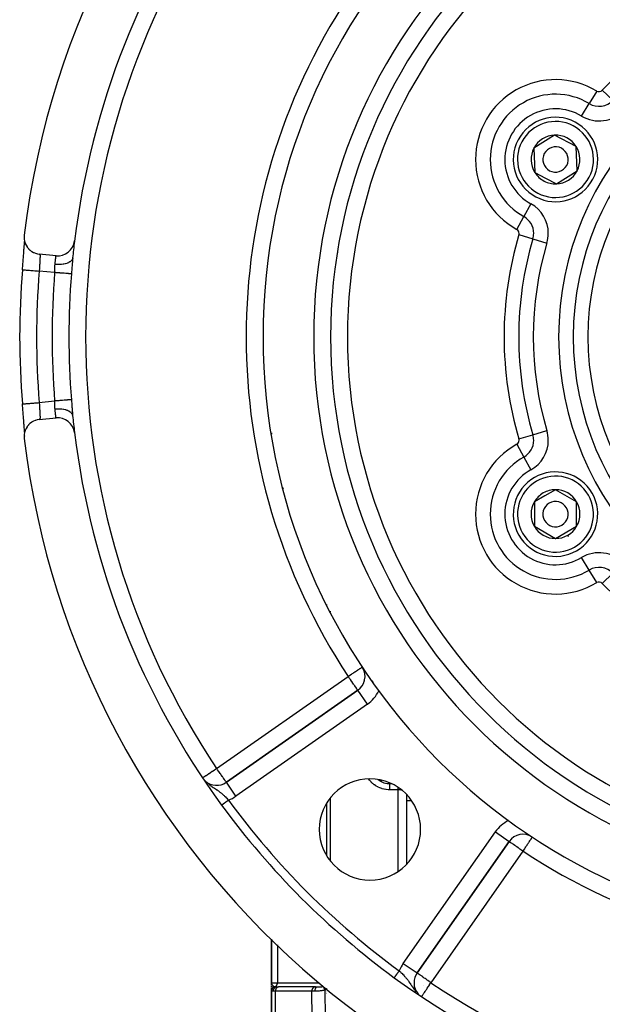
# Model space of a CAD drawing. Units: millimetres. Extents: x -355 to 604, y -416 to 416.
# Drawn here: x 405 to 474, y -18 to 99 of the extents above; entities that cross this region are included whole.
import ezdxf

# ---------------------------------------------------------------- set-up
doc = ezdxf.new("R2010")
doc.units = ezdxf.units.MM
doc.linetypes.add('DASHED', pattern=[9.652, 8.128, -1.524])
doc.layers.add('nevidi', color=4, linetype='DASHED')

msp = doc.modelspace()

# ---------------------------------------------------------------- linework, layer by layer
at = {"color": 2}
for p, q in [((468.13, 84.88), (465.68, 83.35)), ((470.68, 83.54), (468.13, 84.88)), ((465.68, 83.35), (465.79, 80.46)), ((470.79, 80.65), (470.68, 83.54)), ((465.79, 80.46), (467.07, 79.79)), ((468.35, 79.12), (470.79, 80.65)), ((467.07, 79.79), (468.35, 79.12)), ((405.39, 72.54), (405.39, 72.56)), ((405.37, 72.09), (405.38, 72.2)), ((405.38, 72.25), (405.39, 72.29)), ((409.11, 70.6), (407.12, 70.8)), ((442.49, 71), (442.48, 71)), ((442.49, 71), (442.48, 71)), ((407.12, 51.2), (409.11, 51.4)), ((405.37, 49.89), (405.37, 49.91)), ((405.38, 49.73), (405.38, 49.75)), ((405.41, 49.25), (405.41, 49.26)), ((434.61, 49.64), (434.61, 49.46)), ((434.61, 49.46), (434.61, 49.64)), ((435.99, 43.11), (435.97, 43.1)), ((435.97, 43.1), (435.99, 43.11)), ((466.99, 42.17), (465.74, 41.44)), ((468.24, 42.89), (466.99, 42.17)), ((470.74, 41.44), (468.24, 42.89)), ((465.74, 41.44), (465.74, 38.56)), ((470.74, 38.56), (470.74, 41.44)), ((465.74, 38.56), (468.24, 37.11)), ((468.24, 37.11), (470.74, 38.56)), ((450.61, 28.7), (450.61, 28.69)), ((452.61, 25.46), (452.61, 25.45)), ((452.61, 25.45), (452.61, 25.46)), ((446.61, 20.14), (446.61, 20.08)), ((446.61, 20.08), (446.61, 20.05)), ((446.61, 20.08), (446.61, 20.05)), ((444.83, 19.14), (429.27, 8.24)), ((429.27, 8.24), (444.83, 19.14)), ((444.84, 19.14), (444.83, 19.14)), ((447.68, 18.71), (447.63, 18.67)), ((468.61, 9.37), (468.61, 9.37)), ((468.61, 9.37), (468.61, 9.37)), ((429.27, 8.24), (429.27, 8.24)), ((447.25, 8.55), (447.22, 8.58)), ((447.61, 8.5), (447.61, 8.3)), ((448.91, 8.05), (448.61, 8.05)), ((448.91, 8.05), (448.61, 8.05)), ((450.61, 6.79), (450.61, -1.46)), ((450.61, 6.79), (450.61, -1.46)), ((451.85, -14.34), (462.76, 1.22)), ((462.76, 1.22), (451.85, -14.34)), ((465.49, 1.74), (465.5, 1.75)), ((468.61, -0.1), (468.61, -0.11)), ((468.61, -0.1), (468.61, -0.11)), ((434.61, -1.64), (434.61, -1.64)), ((434.61, -1.64), (434.61, -1.64)), ((434.61, -10.35), (434.61, -15.5)), ((434.61, -15.5), (434.61, -10.35)), ((451.85, -14.34), (451.85, -14.34)), ((434.61, -15.55), (434.61, -15.5)), ((434.61, -15.55), (434.61, -15.5)), ((434.61, -15.54), (434.61, -15.5)), ((434.61, -15.54), (434.61, -15.5)), ((434.61, -15.54), (434.61, -15.5)), ((434.61, -15.55), (434.61, -15.5)), ((434.61, -15.55), (434.61, -15.5)), ((434.61, -15.55), (434.61, -15.5)), ((434.61, -15.55), (434.61, -15.5)), ((434.61, -15.55), (434.61, -15.5)), ((434.61, -15.55), (434.61, -15.5)), ((434.61, -15.55), (434.61, -15.5)), ((434.61, -15.55), (434.61, -15.5)), ((434.61, -15.58), (434.61, -15.5)), ((434.61, -15.58), (434.61, -15.5)), ((434.61, -15.58), (434.61, -15.5)), ((434.61, -15.58), (434.61, -15.5)), ((434.61, -15.58), (434.61, -15.5)), ((434.61, -15.58), (434.61, -15.5)), ((434.61, -15.58), (434.61, -15.5)), ((434.61, -15.83), (434.61, -15.5)), ((434.61, -15.53), (434.61, -15.5)), ((434.61, -15.5), (434.61, -15.83)), ((434.61, -15.83), (434.61, -15.5)), ((434.61, -15.54), (434.61, -15.53)), ((434.61, -15.54), (434.61, -15.53)), ((434.61, -15.54), (434.61, -15.53)), ((434.61, -15.54), (434.61, -15.53)), ((434.61, -15.54), (434.61, -15.53)), ((434.61, -15.54), (434.61, -15.53)), ((434.61, -15.54), (434.61, -15.53)), ((434.61, -15.78), (434.61, -15.53)), ((434.61, -15.54), (434.61, -15.54)), ((434.61, -15.55), (434.61, -15.54)), ((434.61, -15.54), (434.61, -15.54)), ((434.61, -15.98), (434.61, -15.91)), ((434.61, -15.91), (434.61, -15.98)), ((434.61, -15.98), (434.61, -15.91)), ((434.61, -16.32), (434.61, -16.07)), ((434.61, -16.07), (434.61, -16.32)), ((434.61, -16.32), (434.61, -16.07)), ((434.61, -16.35), (434.61, -16.19)), ((435.26, -16), (435.46, -16)), ((439.75, -16), (435.44, -16)), ((435.46, -16), (435.44, -16)), ((439.81, -16), (435.46, -16)), ((439.77, -16), (439.75, -16)), ((439.77, -16), (440.04, -16)), ((439.94, -16), (439.93, -16)), ((440.04, -16), (440.03, -16)), ((441.11, -16.22), (441.11, -16.2)), ((441.11, -16.2), (441.11, -16.22)), ((434.61, -16.46), (434.61, -16.37)), ((434.61, -16.37), (434.61, -16.42)), ((434.61, -16.42), (434.61, -16.37)), ((434.61, -16.42), (434.61, -16.4)), ((434.61, -16.44), (434.61, -16.46)), ((434.61, -16.46), (434.61, -16.44)), ((434.61, -16.45), (434.61, -21.55)), ((434.61, -21.55), (434.61, -16.45)), ((441.11, -16.59), (441.11, -16.59)), ((441.11, -16.69), (441.11, -16.69)), ((441.11, -16.71), (441.11, -16.71)), ((441.11, -16.73), (441.11, -16.73)), ((441.11, -16.75), (441.11, -16.75)), ((441.11, -16.76), (441.11, -16.76)), ((441.11, -16.77), (441.11, -16.77)), ((441.11, -16.8), (441.11, -16.8))]:
    msp.add_line(p, q, dxfattribs=at)
for points in [[(405.34, 73.03), (405.32, 72.81), (405.32, 72.81), (405.33, 72.56), (405.34, 72.56), (405.38, 72.32), (405.38, 72.31), (405.45, 72.08), (405.45, 72.07), (405.56, 71.85), (405.56, 71.84), (405.69, 71.64), (405.69, 71.63), (405.84, 71.44), (405.85, 71.43), (406.02, 71.27), (406.03, 71.26), (406.22, 71.12), (406.24, 71.11), (406.44, 70.99), (406.46, 70.99), (406.67, 70.9), (406.69, 70.89), (406.91, 70.83), (406.93, 70.83), (407.12, 70.8)], [(405.32, 71.4), (405.34, 71.58), (405.35, 71.76), (405.36, 71.92), (405.37, 72.07), (405.38, 72.21), (405.38, 72.3)], [(405.12, 68.95), (405.13, 69.1), (405.14, 69.14), (405.16, 69.36), (405.16, 69.4), (405.18, 69.62), (405.18, 69.66), (405.2, 69.88), (405.2, 69.91), (405.22, 70.13), (405.22, 70.16), (405.24, 70.38), (405.24, 70.41), (405.26, 70.62), (405.26, 70.65), (405.28, 70.85), (405.28, 70.88), (405.29, 71.08), (405.3, 71.11), (405.31, 71.3), (405.31, 71.33), (405.33, 71.51), (405.33, 71.53), (405.34, 71.7), (405.35, 71.73), (405.36, 71.89), (405.36, 71.92), (405.37, 72.06), (405.37, 72.07)], [(411.08, 70.34), (411.06, 70.16), (411.06, 70.13), (411.04, 69.96)], [(405.12, 68.95), (405.12, 68.95), (405.12, 68.95)], [(405.36, 50.06), (405.36, 50.08), (405.35, 50.24), (405.35, 50.27), (405.33, 50.43), (405.33, 50.46), (405.32, 50.64), (405.31, 50.67), (405.3, 50.85), (405.3, 50.89), (405.28, 51.08), (405.28, 51.11), (405.26, 51.31), (405.26, 51.34), (405.24, 51.55), (405.24, 51.58), (405.22, 51.8), (405.22, 51.83), (405.2, 52.05), (405.2, 52.08), (405.18, 52.3), (405.18, 52.34), (405.16, 52.56), (405.16, 52.6), (405.14, 52.82), (405.14, 52.86), (405.12, 53.05)], [(405.12, 53.05), (405.12, 53.05), (405.12, 53.05)], [(411.04, 52.04), (411.05, 51.9), (411.06, 51.87), (411.07, 51.67), (411.08, 51.66)], [(407.12, 51.2), (406.91, 51.17), (406.89, 51.16), (406.67, 51.1), (406.65, 51.1), (406.44, 51.01), (406.42, 51), (406.22, 50.88), (406.21, 50.87), (406.02, 50.73), (406.01, 50.72), (405.84, 50.56), (405.84, 50.55), (405.69, 50.36), (405.68, 50.35), (405.56, 50.15), (405.55, 50.14), (405.45, 49.92), (405.45, 49.92), (405.38, 49.68), (405.38, 49.68), (405.34, 49.44), (405.33, 49.43), (405.32, 49.19), (405.32, 49.18), (405.34, 48.97)], [(405.38, 49.7), (405.38, 49.79), (405.37, 49.92), (405.36, 50.08), (405.35, 50.24), (405.34, 50.41), (405.32, 50.6)], [(448.61, 8.05), (448.47, 8.05), (448.3, 8.07), (448.13, 8.1), (447.97, 8.15), (447.81, 8.21), (447.65, 8.28), (447.5, 8.36), (447.36, 8.46), (447.23, 8.57)], [(434.61, -15.5), (434.61, -15.53), (434.61, -15.54)]]:
    msp.add_lwpolyline(points, dxfattribs=at)
for centre, radius, start, end in [((504.61, 61), 100, 6.9085, 173.0915), ((504.61, 61), 71, 0, 180), ((504.61, 61), 65, 0, 180), ((504.61, 61), 63, 0, 180), ((504.61, 61), 94, 143.8465, 173.0671), ((468.24, 82), 5, 62.2029, 242.2029), ((468.24, 82), 5, 242.2029, 62.2029), ((468.24, 82), 2.89, 92.2029, 152.2029), ((468.24, 82), 2.89, 32.2029, 92.2029), ((468.24, 82), 2.89, 152.2029, 212.2029), ((468.24, 82), 2.77, 146.9507, 146.9991), ((468.24, 82), 1.5, 62.2029, 242.2029), ((468.24, 82), 1.5, 242.2029, 62.2029), ((468.24, 82), 2.89, 332.2029, 32.2029), ((468.24, 82), 2.89, 212.2029, 242.2029), ((468.24, 82), 2.89, 272.2029, 332.2029), ((468.24, 82), 2.77, 338.4704, 338.4977), ((468.24, 82), 3, 228.6606, 228.7194), ((468.24, 82), 2.89, 242.2029, 272.2029), ((409.31, 72.59), 2, 264.2608, 353.0671), ((504.61, 61), 94, 173.1057, 174.2987), ((504.61, 61), 99.81, 175.4325, 184.5675), ((504.61, 61), 71, 180, 0), ((504.61, 61), 65, 180, 0), ((504.61, 61), 63, 180, 0), ((409.31, 49.41), 2, 6.9329, 95.7392), ((504.61, 61), 94, 185.7013, 186.9142), ((504.61, 61), 94, 186.9166, 186.9285), ((504.61, 61), 94, 186.9329, 216.1535), ((504.61, 61), 100, 186.9085, 353.0915), ((468.24, 40), 5, 120.001, 300.001), ((468.24, 40), 5, 300.001, 120.001), ((468.24, 40), 2.89, 120.001, 150.001), ((468.24, 40), 2.89, 90.001, 120.001), ((468.24, 40), 2.89, 30.001, 90.001), ((468.24, 40), 2.89, 150.001, 210.001), ((468.24, 40), 1.5, 120.001, 300.001), ((468.24, 40), 1.5, 300.001, 120.001), ((468.24, 40), 2.89, 330.001, 30.001), ((468.24, 40), 2.89, 210.001, 270.001), ((468.24, 40), 2.89, 270.001, 330.001), ((468.24, 40), 2.77, 216.2646, 216.2923), ((468.24, 40), 3, 299.434, 300.001), ((468.24, 40), 3, 300.001, 300.5678), ((443.69, 20.78), 2, 305, 30.7787), ((428.12, 9.88), 2, 227.5857, 305), ((446.27, 2.66), 6, 0, 180), ((504.61, 61), 94, 216.1535, 233.8465), ((446.27, 2.66), 6, 180, 0), ((464.39, 0.08), 2, 56.5699, 145), ((504.61, 61), 94, 233.8465, 306.1535), ((453.49, -15.49), 2, 145, 180), ((453.49, -15.49), 2, 180, 222.0928)]:
    msp.add_arc(centre, radius, start, end, dxfattribs=at)
at = {"layer": 'nevidi', "color": 7, "linetype": 'Continuous'}
for p, q in [((473.12, 90.11), (472.22, 88.63)), ((473.78, 90.2), (475.04, 89.01)), ((471.33, 87.14), (472.22, 88.63)), ((465.33, 76.75), (464.49, 75.24)), ((463.65, 73.72), (464.49, 75.24)), ((463.91, 73.1), (465.57, 72.61)), ((465.57, 72.61), (467.23, 72.11)), ((408.94, 68.6), (407.11, 68.79)), ((407.11, 53.21), (408.94, 53.4)), ((463.91, 48.9), (465.57, 49.39)), ((465.57, 49.39), (467.23, 49.89)), ((463.65, 48.28), (464.49, 46.76)), ((464.49, 46.76), (465.33, 45.25)), ((436.01, 43.03), (435.99, 43.01)), ((436.87, 38.37), (436.87, 38.37)), ((472.22, 33.37), (471.33, 34.86)), ((473.12, 31.89), (472.22, 33.37)), ((473.78, 31.8), (475.04, 32.99)), ((441.17, 29.19), (441.17, 29.29)), ((441.56, 28.49), (441.56, 28.37)), ((454.61, 22.8), (454.61, 22.79)), ((445.67, 21.04), (445.67, 21.05)), ((445.74, 21.31), (445.74, 21.32)), ((428.12, 9.88), (443.69, 20.78)), ((445.61, 20.23), (445.61, 20.24)), ((445.67, 20.51), (445.67, 20.51)), ((445.98, 17.51), (444.84, 19.14)), ((445.98, 17.51), (430.41, 6.61)), ((441.56, 16.87), (441.56, 16.87)), ((466.61, 10.84), (466.61, 10.84)), ((430.41, 6.61), (429.27, 8.24)), ((449.61, 7.34), (448.61, 7.34)), ((449.61, 7.34), (449.61, 7.65)), ((449.61, -2.32), (449.61, 7.34)), ((470.61, 8.01), (470.61, 8.01)), ((441.56, 6.35), (441.56, -1.02)), ((451.21, 6.05), (450.61, 6.05)), ((441.17, -0.48), (441.17, 5.81)), ((450.22, -13.2), (461.12, 2.37)), ((461.12, 2.37), (462.76, 1.22)), ((464.39, 0.08), (453.49, -15.49)), ((466.61, 1.09), (466.61, 1.06)), ((435.31, -2.4), (435.31, -2.4)), ((435.31, -11.01), (435.31, -15.51)), ((450.22, -13.2), (451.85, -14.34)), ((435.61, -16.02), (435.61, -16.03)), ((439.75, -16), (439.73, -16)), ((449.61, -15.21), (449.61, -15.2)), ((450.85, -15.42), (450.84, -15.42)), ((451.5, -15.57), (451.49, -15.57)), ((451.61, -16.16), (451.61, -16.16)), ((452.56, -15.88), (452.56, -15.88)), ((435.08, -16.5), (434.81, -16.5)), ((435.08, -21.5), (435.08, -16.5)), ((439.39, -16.5), (435.08, -16.5)), ((451.61, -16.44), (451.61, -16.44)), ((451.61, -16.45), (451.61, -16.45)), ((451.61, -16.47), (451.61, -16.47))]:
    msp.add_line(p, q, dxfattribs=at)
for points in [[(407.18, 70.79), (407.18, 70.79), (407.18, 70.79), (407.19, 70.78), (407.19, 70.78), (407.19, 70.77), (407.19, 70.76), (407.2, 70.76), (407.2, 70.74), (407.2, 70.73), (407.2, 70.72), (407.2, 70.7), (407.2, 70.7), (407.21, 70.66), (407.21, 70.65), (407.21, 70.63), (407.21, 70.61), (407.21, 70.6), (407.21, 70.55), (407.21, 70.55), (407.21, 70.51), (407.21, 70.49), (407.21, 70.48), (407.21, 70.42), (407.21, 70.41), (407.2, 70.35), (407.2, 70.34), (407.2, 70.33), (407.2, 70.26), (407.2, 70.25), (407.2, 70.17), (407.2, 70.17), (407.2, 70.16), (407.19, 70.07), (407.19, 70.06), (407.19, 69.97), (407.19, 69.97), (407.19, 69.96), (407.18, 69.87), (407.18, 69.85), (407.17, 69.76), (407.17, 69.74), (407.17, 69.74), (407.17, 69.64), (407.17, 69.63), (407.16, 69.52), (407.16, 69.51), (407.16, 69.5), (407.15, 69.4), (407.15, 69.39), (407.14, 69.28), (407.14, 69.26), (407.14, 69.24), (407.14, 69.15), (407.14, 69.14), (407.13, 69.03), (407.13, 69.01), (407.13, 68.98), (407.12, 68.9), (407.12, 68.88), (407.11, 68.79)], [(408.99, 69.57), (409, 69.65), (409, 69.66), (409.01, 69.76), (409.01, 69.77), (409.01, 69.78), (409.02, 69.86), (409.02, 69.87), (409.03, 69.95), (409.03, 69.97), (409.03, 69.99), (409.04, 70.04), (409.04, 70.06), (409.05, 70.13), (409.05, 70.14), (409.06, 70.17), (409.06, 70.21), (409.06, 70.22), (409.07, 70.28), (409.07, 70.29), (409.07, 70.32), (409.08, 70.35), (409.08, 70.35), (409.09, 70.4), (409.09, 70.41), (409.09, 70.44), (409.09, 70.46), (409.09, 70.46), (409.1, 70.5), (409.1, 70.5), (409.1, 70.53), (409.1, 70.54), (409.1, 70.54), (409.11, 70.56), (409.11, 70.57), (409.11, 70.58), (409.11, 70.58), (409.11, 70.58), (409.11, 70.59), (409.11, 70.6), (409.11, 70.6)], [(411.08, 70.34), (411.07, 70.33), (411.05, 70.24), (411.05, 70.23), (411.04, 70.2), (411, 70.12), (410.99, 70.11), (410.97, 70.08), (410.9, 70), (410.89, 69.99), (410.87, 69.97), (410.78, 69.9), (410.77, 69.89), (410.74, 69.87), (410.62, 69.8), (410.61, 69.79), (410.58, 69.78), (410.44, 69.72), (410.42, 69.71), (410.39, 69.7), (410.23, 69.66), (410.22, 69.65), (410.18, 69.64), (410.01, 69.6), (409.99, 69.6), (409.94, 69.59), (409.76, 69.57), (409.74, 69.57), (409.7, 69.57), (409.51, 69.55), (409.48, 69.55), (409.44, 69.55), (409.24, 69.56), (409.22, 69.56), (409.17, 69.56), (408.99, 69.57)], [(405.12, 68.95), (405.13, 68.95), (405.15, 68.95), (405.15, 68.95), (405.16, 68.94), (405.21, 68.94), (405.21, 68.94), (405.23, 68.94), (405.29, 68.93), (405.3, 68.93), (405.32, 68.93), (405.41, 68.92), (405.41, 68.92), (405.45, 68.92), (405.55, 68.91), (405.56, 68.91), (405.6, 68.91), (405.72, 68.9), (405.73, 68.9), (405.77, 68.9), (405.91, 68.88), (405.92, 68.88), (405.97, 68.88), (406.12, 68.87), (406.13, 68.87), (406.18, 68.86), (406.35, 68.85), (406.36, 68.85), (406.41, 68.84), (406.58, 68.83), (406.6, 68.83), (406.65, 68.83), (406.83, 68.81), (406.85, 68.81), (406.9, 68.81), (407.08, 68.79), (407.1, 68.79), (407.11, 68.79)], [(408.94, 68.6), (408.95, 68.71), (408.95, 68.72), (408.95, 68.79), (408.96, 68.84), (408.96, 68.85), (408.96, 68.96), (408.96, 68.98), (408.96, 69.06), (408.96, 69.09), (408.96, 69.11), (408.97, 69.21), (408.97, 69.23), (408.97, 69.31), (408.97, 69.34), (408.97, 69.35), (408.98, 69.45), (408.98, 69.47), (408.99, 69.56), (408.99, 69.57), (408.99, 69.57)], [(411.04, 69.96), (411.04, 69.93), (411.04, 69.9), (411.02, 69.7), (411.02, 69.67), (411, 69.46), (411, 69.43), (410.98, 69.21), (410.98, 69.18), (410.96, 68.96), (410.96, 68.93), (410.94, 68.71), (410.94, 68.68), (410.92, 68.46), (410.92, 68.45)], [(410.92, 68.45), (410.91, 68.45), (410.88, 68.45), (410.88, 68.45), (410.84, 68.45), (410.81, 68.46), (410.81, 68.46), (410.74, 68.46), (410.71, 68.46), (410.7, 68.46), (410.61, 68.47), (410.59, 68.47), (410.57, 68.48), (410.45, 68.48), (410.44, 68.49), (410.42, 68.49), (410.26, 68.5), (410.25, 68.5), (410.07, 68.52), (410.05, 68.52), (410.05, 68.52), (409.86, 68.53), (409.84, 68.53), (409.82, 68.54), (409.63, 68.55), (409.61, 68.55), (409.57, 68.56), (409.4, 68.57), (409.38, 68.57), (409.31, 68.58), (409.16, 68.59), (409.14, 68.59), (409.04, 68.6), (408.94, 68.6)], [(405.12, 53.05), (405.13, 53.05), (405.13, 53.05), (405.15, 53.05), (405.16, 53.06), (405.18, 53.06), (405.21, 53.06), (405.23, 53.06), (405.25, 53.06), (405.3, 53.07), (405.32, 53.07), (405.35, 53.07), (405.41, 53.08), (405.45, 53.08), (405.48, 53.08), (405.56, 53.09), (405.6, 53.09), (405.64, 53.09), (405.73, 53.1), (405.77, 53.1), (405.82, 53.11), (405.92, 53.12), (405.97, 53.12), (406.02, 53.12), (406.13, 53.13), (406.18, 53.14), (406.24, 53.14), (406.36, 53.15), (406.41, 53.16), (406.47, 53.16), (406.6, 53.17), (406.65, 53.17), (406.72, 53.18), (406.85, 53.19), (406.9, 53.19), (406.97, 53.2), (407.1, 53.21), (407.11, 53.21)], [(407.11, 53.21), (407.12, 53.14), (407.12, 53.12), (407.13, 53.02), (407.13, 53.01), (407.13, 52.99), (407.13, 52.88), (407.14, 52.86), (407.14, 52.76), (407.14, 52.75), (407.14, 52.74), (407.15, 52.63), (407.15, 52.61), (407.16, 52.51), (407.16, 52.5), (407.16, 52.49), (407.16, 52.39), (407.17, 52.37), (407.17, 52.27), (407.17, 52.26), (407.17, 52.26), (407.18, 52.16), (407.18, 52.15), (407.18, 52.06), (407.19, 52.04), (407.19, 52.03), (407.19, 51.95), (407.19, 51.94), (407.2, 51.86), (407.2, 51.84), (407.2, 51.83), (407.2, 51.77), (407.2, 51.75), (407.2, 51.68), (407.2, 51.67), (407.2, 51.65), (407.21, 51.6), (407.21, 51.59), (407.21, 51.53), (407.21, 51.52), (407.21, 51.49), (407.21, 51.46), (407.21, 51.45), (407.21, 51.4), (407.21, 51.4), (407.21, 51.37), (407.21, 51.35), (407.21, 51.35), (407.2, 51.31), (407.2, 51.3), (407.2, 51.28), (407.2, 51.27), (407.2, 51.27), (407.2, 51.24), (407.2, 51.24), (407.19, 51.23), (407.19, 51.22), (407.19, 51.22), (407.18, 51.21), (407.18, 51.21), (407.18, 51.21)], [(410.92, 53.55), (410.91, 53.55), (410.89, 53.55), (410.88, 53.55), (410.84, 53.55), (410.82, 53.54), (410.81, 53.54), (410.74, 53.54), (410.72, 53.54), (410.71, 53.54), (410.61, 53.53), (410.6, 53.53), (410.59, 53.53), (410.45, 53.52), (410.45, 53.51), (410.44, 53.51), (410.28, 53.5), (410.26, 53.5), (410.09, 53.49), (410.07, 53.48), (410.05, 53.48), (409.88, 53.47), (409.86, 53.47), (409.82, 53.46), (409.65, 53.45), (409.63, 53.45), (409.57, 53.44), (409.42, 53.43), (409.4, 53.43), (409.31, 53.42), (409.18, 53.41), (409.16, 53.41), (409.04, 53.4), (408.94, 53.4)], [(408.99, 52.43), (408.99, 52.44), (408.98, 52.52), (408.98, 52.53), (408.97, 52.64), (408.97, 52.65), (408.97, 52.69), (408.97, 52.76), (408.97, 52.77), (408.96, 52.88), (408.96, 52.9), (408.96, 52.94), (408.96, 53.01), (408.96, 53.02), (408.96, 53.13), (408.96, 53.15), (408.95, 53.21), (408.95, 53.26), (408.95, 53.28), (408.94, 53.39), (408.94, 53.4)], [(410.92, 53.55), (410.94, 53.35), (410.94, 53.32), (410.96, 53.1), (410.96, 53.07), (410.98, 52.86), (410.98, 52.82), (410.99, 52.61), (411, 52.58), (411.01, 52.37), (411.02, 52.34), (411.03, 52.13), (411.04, 52.1), (411.04, 52.04)], [(411.08, 51.66), (411.06, 51.75), (411.05, 51.77), (411.05, 51.78), (411, 51.87), (410.99, 51.89), (410.98, 51.9), (410.91, 51.99), (410.89, 52.01), (410.88, 52.02), (410.79, 52.09), (410.77, 52.11), (410.75, 52.12), (410.64, 52.19), (410.61, 52.21), (410.59, 52.21), (410.46, 52.27), (410.42, 52.29), (410.41, 52.29), (410.26, 52.34), (410.22, 52.35), (410.2, 52.35), (410.03, 52.39), (409.99, 52.4), (409.97, 52.4), (409.79, 52.43), (409.74, 52.43), (409.72, 52.43), (409.53, 52.44), (409.48, 52.45), (409.46, 52.45), (409.27, 52.44), (409.22, 52.44), (409.2, 52.44), (409, 52.43), (408.99, 52.43)], [(409.11, 51.4), (409.11, 51.4), (409.11, 51.4), (409.11, 51.41), (409.11, 51.42), (409.11, 51.42), (409.11, 51.43), (409.11, 51.43), (409.1, 51.46), (409.1, 51.46), (409.1, 51.47), (409.1, 51.49), (409.1, 51.5), (409.09, 51.53), (409.09, 51.54), (409.09, 51.56), (409.09, 51.58), (409.09, 51.59), (409.08, 51.64), (409.08, 51.65), (409.07, 51.68), (409.07, 51.7), (409.07, 51.71), (409.06, 51.77), (409.06, 51.78), (409.06, 51.83), (409.05, 51.85), (409.05, 51.86), (409.04, 51.93), (409.04, 51.94), (409.03, 52.01), (409.03, 52.02), (409.03, 52.03), (409.02, 52.12), (409.02, 52.13), (409.01, 52.22), (409.01, 52.22), (409.01, 52.23), (409, 52.32), (409, 52.34), (408.99, 52.43)], [(443.69, 20.78), (443.81, 20.86), (443.85, 20.89), (443.88, 20.91), (444.07, 21.03), (444.14, 21.08), (444.19, 21.11), (444.28, 21.17), (444.38, 21.24), (444.48, 21.31), (444.56, 21.36), (444.6, 21.38), (444.67, 21.43), (444.79, 21.51), (444.84, 21.55), (444.92, 21.59), (444.95, 21.61), (445, 21.65), (445.08, 21.7), (445.12, 21.73), (445.18, 21.77), (445.22, 21.8), (445.26, 21.82), (445.26, 21.82), (445.3, 21.85), (445.31, 21.86), (445.34, 21.88), (445.35, 21.88), (445.36, 21.88)], [(444.83, 19.14), (444.83, 19.15), (444.82, 19.16), (444.82, 19.16), (444.8, 19.19), (444.8, 19.19), (444.79, 19.2), (444.77, 19.23), (444.74, 19.28), (444.73, 19.29), (444.69, 19.35), (444.67, 19.38), (444.67, 19.38), (444.59, 19.49), (444.59, 19.5), (444.56, 19.54), (444.48, 19.65), (444.48, 19.66), (444.41, 19.75), (444.36, 19.82), (444.32, 19.88), (444.25, 19.97), (444.23, 20), (444.12, 20.17), (444.09, 20.2), (444.09, 20.21), (443.95, 20.41), (443.92, 20.45), (443.87, 20.52), (443.8, 20.63), (443.74, 20.71), (443.69, 20.78)], [(446.41, 20.34), (446.42, 20.33), (446.44, 20.32), (446.47, 20.3), (446.49, 20.29), (446.5, 20.28), (446.52, 20.25)], [(446.59, 20.17), (446.6, 20.13), (446.6, 20.13), (446.61, 20.12), (446.61, 20.08), (446.61, 20.08)], [(426.5, 8.8), (426.54, 8.83), (426.55, 8.83), (426.55, 8.84), (426.62, 8.88), (426.62, 8.88), (426.72, 8.95), (426.73, 8.95), (426.84, 9.03), (426.87, 9.04), (426.89, 9.06), (426.99, 9.13), (427.03, 9.15), (427.17, 9.25), (427.2, 9.27), (427.25, 9.3), (427.38, 9.39), (427.4, 9.4), (427.6, 9.54), (427.61, 9.54), (427.62, 9.55), (427.82, 9.68), (427.86, 9.71), (428, 9.8), (428.04, 9.83), (428.12, 9.88)], [(429.27, 8.24), (429.26, 8.25), (429.26, 8.26), (429.25, 8.26), (429.24, 8.28), (429.24, 8.29), (429.23, 8.3), (429.21, 8.33), (429.17, 8.37), (429.17, 8.38), (429.13, 8.44), (429.11, 8.46), (429.1, 8.47), (429.04, 8.57), (429.02, 8.6), (429, 8.63), (428.93, 8.72), (428.91, 8.75), (428.85, 8.84), (428.8, 8.92), (428.79, 8.92), (428.69, 9.06), (428.67, 9.1), (428.6, 9.19), (428.53, 9.3), (428.53, 9.3), (428.38, 9.51), (428.38, 9.52), (428.35, 9.55), (428.23, 9.73), (428.18, 9.8), (428.12, 9.88)], [(426.83, 8.31), (426.85, 8.3), (426.87, 8.28)], [(426.98, 8.18), (427.06, 8.1), (427.08, 8.09)], [(448.61, 7.34), (448.44, 7.35), (448.41, 7.35), (448.19, 7.37), (448.16, 7.38), (447.94, 7.42), (447.91, 7.42), (447.7, 7.48), (447.66, 7.49), (447.46, 7.57), (447.43, 7.58), (447.23, 7.67), (447.2, 7.69), (447.01, 7.79), (446.98, 7.81), (446.8, 7.93), (446.77, 7.95), (446.61, 8.09), (446.58, 8.11), (446.43, 8.26), (446.4, 8.28), (446.26, 8.44), (446.24, 8.47), (446.23, 8.48), (446.11, 8.64), (446.11, 8.65)], [(427.15, 8.03), (427.23, 7.97), (427.28, 7.93), (427.31, 7.91), (427.37, 7.86), (427.5, 7.77), (427.55, 7.74), (427.56, 7.73), (427.58, 7.72), (427.7, 7.64), (427.78, 7.58), (427.84, 7.55), (427.85, 7.54), (427.9, 7.51), (427.98, 7.46), (428.09, 7.38), (428.12, 7.36), (428.16, 7.33), (428.17, 7.33), (428.27, 7.26), (428.34, 7.21), (428.38, 7.18), (428.45, 7.13), (428.51, 7.08), (428.56, 7.04), (428.61, 7), (428.62, 6.99), (428.68, 6.94), (428.78, 6.86), (428.84, 6.8), (428.84, 6.8), (428.94, 6.72), (429, 6.66), (429.06, 6.6), (429.09, 6.57), (429.12, 6.54), (429.15, 6.51), (429.25, 6.42), (429.27, 6.39), (429.31, 6.36), (429.4, 6.26), (429.46, 6.2), (429.48, 6.18), (429.52, 6.13)], [(448.61, 7.34), (448.61, 7.42), (448.61, 7.43), (448.61, 7.45), (448.61, 7.54), (448.61, 7.54), (448.61, 7.56), (448.61, 7.65), (448.61, 7.65), (448.61, 7.67), (448.61, 7.75), (448.61, 7.75), (448.61, 7.77), (448.61, 7.84), (448.61, 7.84), (448.61, 7.85), (448.61, 7.91), (448.61, 7.91), (448.61, 7.92), (448.61, 7.97), (448.61, 7.97), (448.61, 7.98), (448.61, 8.01), (448.61, 8.02), (448.61, 8.02), (448.61, 8.04), (448.61, 8.04), (448.61, 8.04), (448.61, 8.05), (448.61, 8.05)], [(450.05, 7.31), (449.97, 7.32), (449.96, 7.32), (449.84, 7.33), (449.84, 7.34), (449.72, 7.34), (449.7, 7.34), (449.61, 7.34)], [(428.71, 5.55), (428.71, 5.55), (428.71, 5.55), (428.72, 5.55), (428.72, 5.55), (428.72, 5.55), (428.72, 5.55), (428.72, 5.55), (428.73, 5.56), (428.73, 5.56), (428.73, 5.56), (428.74, 5.57), (428.74, 5.57), (428.75, 5.57), (428.75, 5.57), (428.75, 5.57), (428.76, 5.58), (428.76, 5.58), (428.78, 5.59), (428.78, 5.59), (428.79, 5.6), (428.79, 5.6), (428.79, 5.6), (428.81, 5.61), (428.81, 5.62), (428.82, 5.63), (428.83, 5.63), (428.84, 5.64), (428.85, 5.64), (428.85, 5.64), (428.86, 5.65), (428.87, 5.66), (428.88, 5.67), (428.89, 5.67), (428.91, 5.69), (428.91, 5.69), (428.91, 5.69), (428.93, 5.7), (428.93, 5.71), (428.95, 5.72), (428.96, 5.73), (428.98, 5.74), (428.98, 5.74), (428.99, 5.75), (429.01, 5.76), (429.01, 5.76), (429.03, 5.78), (429.04, 5.78), (429.06, 5.8), (429.07, 5.81), (429.07, 5.81), (429.09, 5.82), (429.1, 5.83), (429.12, 5.85), (429.13, 5.85), (429.16, 5.87), (429.16, 5.87), (429.17, 5.88), (429.19, 5.89), (429.19, 5.9), (429.22, 5.92), (429.23, 5.92), (429.25, 5.94), (429.26, 5.95), (429.27, 5.95), (429.29, 5.97), (429.29, 5.97), (429.32, 5.99), (429.33, 6), (429.36, 6.02), (429.36, 6.02), (429.37, 6.03), (429.39, 6.04), (429.4, 6.05), (429.43, 6.07), (429.43, 6.07), (429.46, 6.09), (429.47, 6.1), (429.48, 6.11), (429.5, 6.12), (429.5, 6.12), (429.52, 6.13)], [(464.39, 0.08), (464.28, 0.16), (464.24, 0.18), (464.13, 0.26), (464.02, 0.34), (463.92, 0.41), (463.88, 0.43), (463.81, 0.48), (463.65, 0.59), (463.61, 0.62), (463.56, 0.66), (463.45, 0.74), (463.43, 0.75), (463.27, 0.86), (463.26, 0.87), (463.22, 0.9), (463.13, 0.96), (463.11, 0.98), (463.01, 1.05), (462.99, 1.06), (462.91, 1.11), (462.9, 1.12), (462.89, 1.13), (462.84, 1.16), (462.81, 1.18), (462.79, 1.2), (462.77, 1.21), (462.77, 1.22), (462.76, 1.22)], [(464.39, 0.08), (464.45, 0.16), (464.45, 0.16), (464.59, 0.38), (464.61, 0.41), (464.65, 0.46), (464.74, 0.6), (464.78, 0.66), (464.87, 0.8), (464.88, 0.81), (464.94, 0.9), (465, 1), (465.06, 1.08), (465.08, 1.12), (465.12, 1.18), (465.19, 1.29), (465.22, 1.33), (465.22, 1.33), (465.29, 1.43), (465.31, 1.47), (465.35, 1.52), (465.36, 1.54), (465.39, 1.58), (465.41, 1.61), (465.44, 1.66), (465.44, 1.67), (465.45, 1.68), (465.47, 1.71), (465.48, 1.72), (465.48, 1.73), (465.49, 1.74), (465.49, 1.74)], [(449.16, -14.9), (449.16, -14.9), (449.16, -14.89), (449.16, -14.89), (449.16, -14.89), (449.16, -14.89), (449.17, -14.89), (449.17, -14.88), (449.17, -14.88), (449.17, -14.88), (449.17, -14.88), (449.18, -14.87), (449.18, -14.87), (449.18, -14.86), (449.19, -14.86), (449.19, -14.86), (449.19, -14.85), (449.2, -14.84), (449.2, -14.83), (449.21, -14.83), (449.21, -14.82), (449.21, -14.82), (449.22, -14.81), (449.23, -14.8), (449.23, -14.8), (449.24, -14.78), (449.24, -14.78), (449.25, -14.77), (449.25, -14.77), (449.26, -14.76), (449.27, -14.75), (449.27, -14.74), (449.28, -14.73), (449.29, -14.72), (449.3, -14.7), (449.3, -14.7), (449.3, -14.7), (449.32, -14.68), (449.32, -14.68), (449.33, -14.65), (449.34, -14.65), (449.35, -14.63), (449.36, -14.62), (449.36, -14.62), (449.37, -14.6), (449.38, -14.6), (449.39, -14.57), (449.4, -14.57), (449.41, -14.55), (449.42, -14.54), (449.42, -14.54), (449.43, -14.52), (449.44, -14.51), (449.46, -14.49), (449.46, -14.48), (449.48, -14.46), (449.48, -14.45), (449.49, -14.44), (449.5, -14.42), (449.51, -14.42), (449.53, -14.39), (449.53, -14.39), (449.55, -14.36), (449.55, -14.35), (449.56, -14.34), (449.57, -14.33), (449.58, -14.32), (449.6, -14.29), (449.6, -14.29), (449.62, -14.26), (449.63, -14.25), (449.64, -14.24), (449.65, -14.22), (449.65, -14.22), (449.67, -14.19), (449.68, -14.18), (449.7, -14.15), (449.7, -14.15), (449.72, -14.13), (449.73, -14.12), (449.73, -14.11), (449.75, -14.09)], [(449.75, -14.09), (449.78, -14.12), (449.82, -14.16), (449.87, -14.21), (449.93, -14.27), (450.03, -14.36), (450.03, -14.37), (450.08, -14.41), (450.09, -14.42), (450.18, -14.52), (450.24, -14.58), (450.33, -14.67), (450.38, -14.74), (450.44, -14.8), (450.47, -14.83), (450.53, -14.9), (450.59, -14.98), (450.61, -15), (450.63, -15.03), (450.66, -15.07), (450.74, -15.17), (450.79, -15.24), (450.82, -15.27), (450.87, -15.34), (450.89, -15.38), (450.92, -15.41), (450.97, -15.49)], [(453.49, -15.49), (453.44, -15.45), (453.34, -15.38), (453.3, -15.36), (453.12, -15.23), (453.05, -15.18), (453.05, -15.18), (452.91, -15.08), (452.8, -15.01), (452.71, -14.94), (452.67, -14.92), (452.59, -14.86), (452.53, -14.81), (452.4, -14.73), (452.36, -14.7), (452.31, -14.66), (452.25, -14.62), (452.21, -14.59), (452.12, -14.53), (452.08, -14.51), (452.02, -14.46), (451.99, -14.44), (451.97, -14.43), (451.95, -14.41), (451.91, -14.39), (451.89, -14.37), (451.87, -14.35), (451.86, -14.35), (451.85, -14.34)], [(434.61, -15.5), (434.61, -15.5), (434.63, -15.5), (434.63, -15.5), (434.63, -15.5), (434.69, -15.5), (434.7, -15.51), (434.7, -15.51), (434.79, -15.51), (434.81, -15.51), (434.82, -15.51), (434.93, -15.51), (434.95, -15.51), (434.98, -15.51), (435.11, -15.51), (435.14, -15.51), (435.17, -15.51), (435.31, -15.51)], [(434.61, -15.54), (434.61, -15.56), (434.62, -15.57), (434.62, -15.59)], [(434.99, -15.98), (434.98, -15.98), (434.98, -15.98), (434.96, -15.99), (434.95, -15.99), (434.94, -15.99), (434.94, -15.99), (434.94, -15.99), (434.93, -15.99), (434.92, -16), (434.91, -16), (434.9, -16.01), (434.9, -16.01), (434.88, -16.02), (434.88, -16.02), (434.88, -16.02), (434.88, -16.02), (434.86, -16.03), (434.86, -16.03), (434.84, -16.04), (434.84, -16.04), (434.83, -16.05), (434.83, -16.05), (434.83, -16.05), (434.82, -16.05), (434.81, -16.06), (434.81, -16.06), (434.79, -16.08), (434.79, -16.08), (434.78, -16.08), (434.78, -16.08), (434.78, -16.09), (434.77, -16.09), (434.76, -16.1), (434.76, -16.11), (434.74, -16.12), (434.74, -16.12), (434.74, -16.13), (434.74, -16.13), (434.73, -16.13), (434.73, -16.14), (434.72, -16.15), (434.72, -16.15), (434.7, -16.17), (434.7, -16.17), (434.7, -16.17), (434.7, -16.17), (434.69, -16.18), (434.69, -16.19), (434.68, -16.2), (434.68, -16.2), (434.67, -16.22), (434.67, -16.22), (434.67, -16.23), (434.67, -16.23), (434.66, -16.24), (434.66, -16.24), (434.65, -16.26), (434.65, -16.26), (434.64, -16.28), (434.64, -16.28), (434.64, -16.28), (434.64, -16.28), (434.64, -16.3), (434.64, -16.3), (434.63, -16.32), (434.63, -16.32), (434.63, -16.34), (434.62, -16.34), (434.62, -16.34), (434.62, -16.34), (434.62, -16.36), (434.62, -16.36), (434.62, -16.38), (434.62, -16.38), (434.61, -16.4), (434.61, -16.4), (434.61, -16.4), (434.61, -16.4), (434.61, -16.42), (434.61, -16.42), (434.61, -16.44), (434.61, -16.44), (434.61, -16.45)], [(434.62, -15.59), (434.63, -15.61), (434.63, -15.62), (434.63, -15.63), (434.64, -15.66), (434.65, -15.67), (434.65, -15.67), (434.65, -15.68), (434.66, -15.68), (434.67, -15.7), (434.67, -15.71), (434.69, -15.73), (434.69, -15.74), (434.7, -15.75), (434.72, -15.77), (434.72, -15.78), (434.73, -15.79)], [(435.02, -15.99), (434.98, -16), (434.98, -16), (434.97, -16), (434.97, -16), (434.93, -16.01), (434.93, -16.01), (434.91, -16.02), (434.91, -16.02), (434.88, -16.04), (434.88, -16.04), (434.85, -16.05), (434.85, -16.05), (434.83, -16.06), (434.83, -16.07), (434.8, -16.09), (434.8, -16.09), (434.79, -16.1), (434.79, -16.1), (434.75, -16.13), (434.75, -16.13), (434.75, -16.13), (434.75, -16.14), (434.72, -16.18), (434.71, -16.18), (434.71, -16.18), (434.71, -16.18), (434.69, -16.22), (434.69, -16.22), (434.68, -16.24), (434.68, -16.24), (434.66, -16.27), (434.66, -16.27), (434.65, -16.29), (434.65, -16.29), (434.64, -16.32), (434.64, -16.32), (434.63, -16.35), (434.63, -16.35), (434.63, -16.37), (434.63, -16.37), (434.62, -16.42), (434.62, -16.42), (434.62, -16.42), (434.62, -16.42), (434.62, -16.47)], [(434.73, -15.79), (434.74, -15.81), (434.75, -15.81), (434.76, -15.82), (434.77, -15.83), (434.78, -15.85), (434.8, -15.86), (434.8, -15.86), (434.82, -15.88), (434.82, -15.88), (434.83, -15.89), (434.85, -15.9), (434.86, -15.91), (434.87, -15.91), (434.87, -15.92), (434.9, -15.93), (434.9, -15.93), (434.91, -15.94), (434.92, -15.95), (434.94, -15.95), (434.94, -15.96), (434.96, -15.96), (434.97, -15.97), (434.99, -15.97), (434.99, -15.98)], [(435.26, -16), (435.22, -16), (435.21, -16), (435.21, -16), (435.16, -16.01), (435.16, -16.01), (435.15, -16.01), (435.1, -16.03), (435.1, -16.03), (435.1, -16.03), (435.05, -16.06), (435.05, -16.06), (435.04, -16.06), (435, -16.09), (435, -16.09), (434.99, -16.1), (434.96, -16.13), (434.96, -16.13), (434.95, -16.14), (434.92, -16.17), (434.92, -16.17), (434.9, -16.19), (434.89, -16.22), (434.88, -16.22), (434.87, -16.24), (434.86, -16.27), (434.86, -16.27), (434.84, -16.3), (434.84, -16.33), (434.83, -16.33), (434.82, -16.37), (434.82, -16.39), (434.82, -16.39), (434.81, -16.43), (434.81, -16.45), (434.81, -16.45), (434.81, -16.5)], [(434.99, -15.98), (435, -15.98), (435.01, -15.98), (435.02, -15.98), (435.02, -15.99)], [(435.02, -15.98), (435.02, -15.98), (435.06, -15.97), (435.06, -15.97), (435.06, -15.97), (435.07, -15.96), (435.1, -15.95), (435.11, -15.94), (435.11, -15.94), (435.12, -15.94), (435.14, -15.91), (435.15, -15.91), (435.15, -15.91), (435.16, -15.9), (435.18, -15.88), (435.18, -15.88), (435.19, -15.87), (435.2, -15.86), (435.21, -15.84), (435.21, -15.83), (435.22, -15.82), (435.23, -15.81), (435.24, -15.79), (435.24, -15.79), (435.25, -15.77), (435.26, -15.76), (435.27, -15.74), (435.27, -15.73), (435.28, -15.71), (435.28, -15.7), (435.29, -15.68), (435.29, -15.68), (435.3, -15.65), (435.3, -15.63), (435.3, -15.63), (435.3, -15.62), (435.31, -15.58), (435.31, -15.57), (435.31, -15.57), (435.31, -15.56), (435.31, -15.52), (435.31, -15.51)], [(435.02, -15.98), (435.04, -15.99), (435.06, -15.99), (435.07, -15.99), (435.11, -16), (435.11, -16), (435.12, -16), (435.18, -16), (435.19, -16), (435.21, -16), (435.25, -16), (435.26, -16)], [(435.44, -16), (435.43, -16), (435.39, -16.01), (435.37, -16.01), (435.34, -16.02), (435.33, -16.03), (435.3, -16.05), (435.28, -16.06), (435.25, -16.08), (435.24, -16.1), (435.21, -16.12), (435.2, -16.14), (435.17, -16.17), (435.16, -16.19), (435.14, -16.22), (435.13, -16.24), (435.12, -16.28), (435.11, -16.3), (435.1, -16.34), (435.09, -16.37), (435.08, -16.41), (435.08, -16.43), (435.08, -16.48), (435.08, -16.5)], [(435.31, -15.51), (435.58, -15.51), (435.62, -15.51), (435.91, -15.51), (435.96, -15.51), (436.25, -15.51), (436.29, -15.51), (436.58, -15.51), (436.62, -15.51), (436.91, -15.51), (436.95, -15.51), (437.24, -15.51), (437.29, -15.51), (437.58, -15.51), (437.62, -15.51), (437.91, -15.51), (437.95, -15.51), (438.24, -15.51), (438.28, -15.51), (438.57, -15.51), (438.62, -15.51), (438.91, -15.51), (438.95, -15.51), (439.24, -15.51), (439.28, -15.51), (439.57, -15.51), (439.61, -15.51), (439.9, -15.51), (439.95, -15.51), (440.24, -15.51), (440.28, -15.51), (440.28, -15.51)], [(439.73, -16), (439.7, -16.01), (439.69, -16.01), (439.68, -16.01), (439.65, -16.02), (439.64, -16.03), (439.64, -16.03), (439.61, -16.05), (439.6, -16.05), (439.6, -16.06), (439.56, -16.08), (439.56, -16.09), (439.56, -16.09), (439.52, -16.12), (439.52, -16.12), (439.52, -16.13), (439.49, -16.17), (439.48, -16.17), (439.48, -16.17), (439.46, -16.22), (439.46, -16.22), (439.45, -16.22), (439.43, -16.27), (439.43, -16.27), (439.43, -16.28), (439.41, -16.33), (439.41, -16.33), (439.41, -16.34), (439.4, -16.38), (439.4, -16.39), (439.4, -16.41), (439.39, -16.45), (439.39, -16.45), (439.39, -16.48), (439.39, -16.5)], [(440.04, -16), (440.01, -16), (440.01, -16), (440.01, -16), (439.98, -16.01), (439.97, -16.01), (439.97, -16.01), (439.94, -16.03), (439.94, -16.03), (439.94, -16.03), (439.91, -16.05), (439.9, -16.06), (439.9, -16.06), (439.88, -16.08), (439.87, -16.09), (439.87, -16.09), (439.85, -16.12), (439.84, -16.12), (439.84, -16.13), (439.82, -16.16), (439.82, -16.17), (439.82, -16.17), (439.8, -16.21), (439.8, -16.22), (439.8, -16.22), (439.78, -16.26), (439.78, -16.27), (439.78, -16.27), (439.76, -16.32), (439.76, -16.32), (439.76, -16.33), (439.75, -16.37), (439.75, -16.38), (439.75, -16.38), (439.75, -16.43), (439.75, -16.44), (439.75, -16.44), (439.74, -16.5)], [(440.04, -16), (440.08, -16), (440.08, -16), (440.1, -16), (440.13, -16), (440.14, -16), (440.19, -16), (440.19, -16), (440.21, -16), (440.24, -16), (440.25, -16), (440.26, -16), (440.28, -16), (440.3, -16), (440.31, -16), (440.35, -15.99), (440.36, -15.99), (440.4, -15.99), (440.41, -15.99), (440.42, -15.99), (440.47, -15.98), (440.47, -15.98), (440.47, -15.98), (440.52, -15.98), (440.52, -15.98), (440.53, -15.98), (440.57, -15.97), (440.58, -15.97), (440.61, -15.96), (440.62, -15.96), (440.63, -15.96), (440.64, -15.96), (440.68, -15.95), (440.69, -15.95), (440.69, -15.95), (440.72, -15.94), (440.73, -15.94), (440.73, -15.93)], [(440.73, -15.93), (440.74, -15.93), (440.74, -15.93), (440.76, -15.92), (440.76, -15.92), (440.78, -15.92), (440.78, -15.92), (440.79, -15.91)], [(440.73, -15.94), (440.73, -15.95), (440.74, -15.95), (440.74, -15.95), (440.74, -15.95), (440.75, -15.97), (440.75, -15.97), (440.75, -15.97), (440.75, -15.98), (440.76, -15.99), (440.76, -15.99), (440.76, -16), (440.77, -16.01), (440.77, -16.02), (440.77, -16.02), (440.78, -16.04), (440.78, -16.05), (440.78, -16.05), (440.78, -16.05), (440.8, -16.08), (440.8, -16.08), (440.8, -16.08), (440.8, -16.1), (440.81, -16.11), (440.81, -16.12), (440.82, -16.12), (440.82, -16.14), (440.83, -16.15), (440.83, -16.16), (440.84, -16.18), (440.85, -16.19), (440.85, -16.19), (440.85, -16.2), (440.86, -16.23), (440.86, -16.23), (440.87, -16.24), (440.87, -16.25), (440.88, -16.27), (440.89, -16.28), (440.89, -16.28), (440.9, -16.3), (440.9, -16.32), (440.9, -16.32), (440.91, -16.34), (440.92, -16.36)], [(441.17, -16.21), (441.16, -16.22), (441.14, -16.23), (441.14, -16.23), (441.11, -16.25), (441.11, -16.25), (441.09, -16.27), (441.08, -16.27), (441.06, -16.29), (441.05, -16.29), (441.03, -16.3), (441.03, -16.3), (441, -16.32), (441, -16.32), (440.97, -16.33), (440.97, -16.33), (440.94, -16.35), (440.94, -16.35), (440.92, -16.36)], [(450.97, -15.49), (450.99, -15.52), (451.03, -15.58), (451.04, -15.59), (451.04, -15.59), (451.12, -15.71), (451.17, -15.79), (451.21, -15.85), (451.23, -15.88), (451.25, -15.91), (451.3, -15.99), (451.38, -16.11), (451.4, -16.13), (451.41, -16.15), (451.44, -16.2), (451.54, -16.33), (451.57, -16.37), (451.6, -16.42)], [(452.41, -17.1), (452.42, -17.1), (452.44, -17.07), (452.45, -17.05), (452.48, -17.01), (452.51, -16.96), (452.53, -16.93), (452.54, -16.92), (452.59, -16.84), (452.61, -16.82), (452.67, -16.72), (452.69, -16.7), (452.72, -16.65), (452.8, -16.53), (452.82, -16.49), (452.87, -16.43), (452.92, -16.35), (452.99, -16.25), (453.05, -16.15), (453.06, -16.13), (453.16, -15.99), (453.19, -15.94), (453.31, -15.77), (453.34, -15.73), (453.34, -15.72), (453.49, -15.5), (453.49, -15.49)], [(434.62, -16.47), (434.61, -16.46), (434.61, -16.46), (434.61, -16.45), (434.61, -16.45)], [(434.81, -16.5), (434.75, -16.5), (434.74, -16.5), (434.73, -16.5), (434.68, -16.5), (434.68, -16.5), (434.67, -16.5), (434.64, -16.49), (434.64, -16.49), (434.63, -16.48), (434.62, -16.47), (434.62, -16.47)], [(439.42, -19), (439.42, -18.42), (439.42, -18.37), (439.41, -17.76), (439.41, -17.71), (439.4, -17.1), (439.4, -17.05), (439.39, -16.5)], [(439.74, -16.5), (439.64, -16.5), (439.62, -16.5), (439.58, -16.5), (439.55, -16.5), (439.51, -16.5), (439.5, -16.5), (439.4, -16.5), (439.4, -16.5), (439.39, -16.5)], [(440.92, -16.36), (440.85, -16.38), (440.84, -16.38), (440.76, -16.4), (440.74, -16.41), (440.71, -16.41), (440.69, -16.42), (440.66, -16.42), (440.65, -16.43), (440.56, -16.44), (440.55, -16.44), (440.48, -16.45), (440.47, -16.46), (440.45, -16.46), (440.44, -16.46), (440.37, -16.47), (440.36, -16.47), (440.27, -16.48), (440.26, -16.48), (440.24, -16.48), (440.19, -16.48), (440.18, -16.48), (440.17, -16.48), (440.09, -16.49), (440.08, -16.49), (440.01, -16.49), (440, -16.49), (439.99, -16.49), (439.96, -16.49), (439.91, -16.49), (439.9, -16.49), (439.83, -16.49), (439.81, -16.49), (439.79, -16.5), (439.75, -16.5), (439.74, -16.5)], [(440.92, -16.36), (440.93, -16.95), (440.93, -17), (440.94, -17.25), (440.94, -17.63), (440.94, -17.68), (440.95, -18.3), (440.95, -18.35), (440.95, -18.98), (440.95, -19)], [(451.64, -16.46), (451.71, -16.55), (451.74, -16.58)]]:
    msp.add_lwpolyline(points, dxfattribs=at)
for centre, radius, start, end in [((504.61, 61), 61, 0, 180), ((504.61, 61), 92, 146.2457, 213.7543), ((504.61, 61), 42.46, 103.4455, 136.5545), ((504.61, 61), 73, 146.5699, 213.4301), ((504.61, 61), 36, 0, 180), ((504.61, 61), 34.27, 0, 180), ((504.61, 61), 32.54, 0, 180), ((468.24, 82), 9.46, 58.9768, 180), ((473.39, 90.57), 0.536, 238.9768, 316.5545), ((468.24, 82), 7.73, 58.9768, 180), ((473.39, 90.57), 2.27, 238.9768, 316.5545), ((468.24, 82), 6, 58.9768, 241.0232), ((473.39, 90.57), 4, 238.9768, 316.5545), ((468.24, 82), 4.5, 62.2029, 242.2029), ((468.24, 82), 4.5, 242.2029, 62.2029), ((468.24, 82), 9.46, 180, 241.0232), ((468.24, 82), 7.73, 180, 241.0232), ((463.39, 73.25), 4, 0, 61.0232), ((463.39, 73.25), 2.27, 0, 61.0232), ((463.39, 73.25), 0.536, 0, 61.0232), ((504.61, 61), 42.46, 163.4455, 180), ((504.61, 61), 40.73, 163.4455, 180), ((463.39, 73.25), 0.536, 343.4455, 0), ((463.39, 73.25), 2.27, 343.4455, 0), ((463.39, 73.25), 4, 343.4455, 0), ((504.61, 61), 39, 163.4455, 196.5545), ((504.61, 61), 97.81, 175.4325, 184.5675), ((504.61, 61), 95.97, 175.455, 184.545), ((504.61, 61), 93.98, 175.455, 184.545), ((504.61, 61), 61, 180, 0), ((504.61, 61), 42.46, 180, 196.5545), ((504.61, 61), 40.73, 180, 196.5545), ((504.61, 61), 36, 180, 0), ((504.61, 61), 34.27, 180, 360), ((504.61, 61), 32.54, 180, 0), ((463.39, 48.75), 2.27, 0, 16.5545), ((463.39, 48.75), 4, 0, 16.5545), ((468.24, 40), 9.46, 118.9768, 180), ((463.39, 48.75), 0.536, 298.9768, 0), ((463.39, 48.75), 0.536, 0, 16.5545), ((463.39, 48.75), 2.27, 298.9768, 0), ((463.39, 48.75), 4, 298.9768, 0), ((468.24, 40), 7.73, 118.9768, 180), ((468.24, 40), 6, 118.9768, 301.0232), ((468.24, 40), 4.5, 300.001, 120.001), ((468.24, 40), 4.5, 120.001, 300.001), ((468.24, 40), 9.46, 180, 301.0232), ((468.24, 40), 7.73, 180, 301.0232), ((473.39, 31.43), 4, 43.4455, 121.0232), ((473.39, 31.43), 2.27, 43.4455, 121.0232), ((473.39, 31.43), 0.536, 43.4455, 121.0232), ((504.61, 61), 42.46, 223.4455, 256.5545), ((443.69, 20.78), 4, 305, 334.7991), ((428.12, 9.88), 4, 290.4797, 305), ((504.61, 61), 93, 216.1535, 233.8465), ((464.39, 0.08), 4, 115.2009, 145), ((504.61, 61), 73, 236.5699, 303.4301), ((453.49, -15.49), 4, 145, 159.5203), ((504.61, 61), 92, 236.2457, 303.7543)]:
    msp.add_arc(centre, radius, start, end, dxfattribs=at)

doc.saveas('drawing.dxf')
